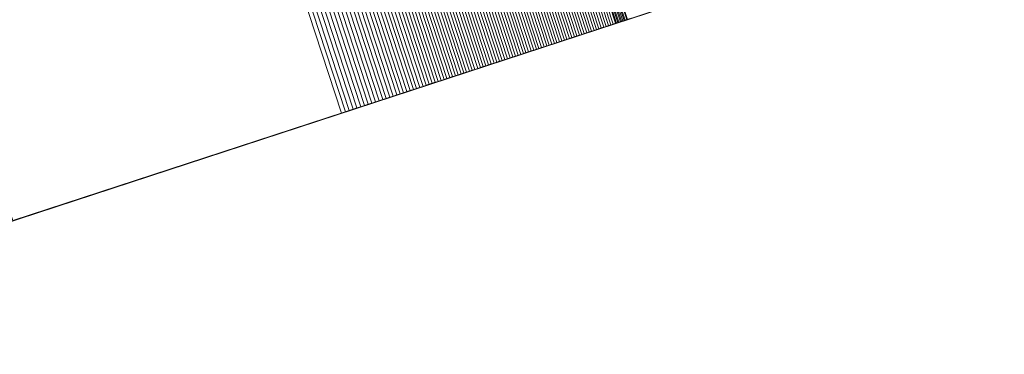
# Model space of a CAD drawing. Units: millimetres. Extents: x -320 to 119, y -189 to 498.
# Drawn here: x -15 to -14, y -180 to -180 of the extents above; entities that cross this region are included whole.
import ezdxf

# ---------------------------------------------------------------- set-up
doc = ezdxf.new("R2010")
doc.units = ezdxf.units.MM
doc.header["$LTSCALE"] = 12.7
doc.layers.add('Coastal 500', color=7, linetype='Continuous')

# ---------------------------------------------------------------- blocks, each defined once
blk = doc.blocks.new('Group-9-1')
at = {"color": 7, "linetype": 'Continuous', "lineweight": 18, "transparency": 33554687}
for points, invisible_edges in [([(-19.86336, -180.91406, 13.75383), (-14.60543, -179.19319, 12.67666), (-20.04398, -180.97318, 14.76169), (-19.86336, -180.91406, 13.75383)], 13), ([(-19.86336, -180.91406, 13.75383), (-14.88622, -179.28509, 11.84569), (-14.60543, -179.19319, 12.67666), (-19.86336, -180.91406, 13.75383)], 14), ([(-18.74688, -180.54865, 20.49871), (-15.12858, -179.36442, 20.98899), (-21.28502, -181.37936, 21.40939), (-18.74688, -180.54865, 20.49871)], 13), ([(-18.74688, -180.54865, 20.49871), (-15.62355, -179.52641, 20.27384), (-15.12858, -179.36442, 20.98899), (-18.74688, -180.54865, 20.49871)], 14), ([(-14.73069, -179.76029, 11.84569), (-14.52996, -179.69459, 12.00525), (-14.38869, -179.64835, 12.41322), (-14.73069, -179.76029, 11.84569)], 15), ([(-14.73069, -179.76029, 11.84569), (-14.38869, -179.64835, 12.41322), (-14.4499, -179.66839, 12.67666), (-14.73069, -179.76029, 11.84569)], 15), ([(-19.70783, -181.38926, 13.75383), (-14.4499, -179.66839, 12.67666), (-19.88845, -181.44838, 14.76169), (-19.70783, -181.38926, 13.75383)], 13), ([(-19.70783, -181.38926, 13.75383), (-14.73069, -179.76029, 11.84569), (-14.4499, -179.66839, 12.67666), (-19.70783, -181.38926, 13.75383)], 14), ([(-14.73069, -179.76029, 11.84569), (-14.60093, -179.71782, 11.89152), (-14.52996, -179.69459, 12.00525), (-14.73069, -179.76029, 11.84569)], 15), ([(-15.46616, -180.001, 20.26724), (-14.66075, -179.7374, 19.85756), (-14.61816, -179.72346, 20.35502), (-15.46616, -180.001, 20.26724)], 15), ([(-15.46616, -180.001, 20.26724), (-14.61816, -179.72346, 20.35502), (-14.97306, -179.83961, 20.98899), (-15.46616, -180.001, 20.26724)], 15), ([(-14.61816, -179.72346, 20.35502), (-14.72072, -179.75703, 20.70673), (-14.97306, -179.83961, 20.98899), (-14.61816, -179.72346, 20.35502)], 15), ([(-14.73069, -179.76029, 11.84569), (-14.66441, -179.73859, 11.84092), (-14.60093, -179.71782, 11.89152), (-14.73069, -179.76029, 11.84569)], 15), ([(-15.46616, -180.001, 20.26724), (-15.26258, -179.93437, 19.38429), (-14.66075, -179.7374, 19.85756), (-15.46616, -180.001, 20.26724)], 13), ([(-14.73069, -179.76029, 11.84569), (-14.69731, -179.74936, 11.83772), (-14.66441, -179.73859, 11.84092), (-14.73069, -179.76029, 11.84569)], 15), ([(-14.73069, -179.76029, 11.84569), (-14.71481, -179.75509, 11.84065), (-14.69731, -179.74936, 11.83772), (-14.73069, -179.76029, 11.84569)], 15), ([(-14.72072, -179.75703, 20.70673), (-14.82667, -179.7917, 20.92287), (-14.97306, -179.83961, 20.98899), (-14.72072, -179.75703, 20.70673)], 15), ([(-14.72072, -179.75703, 20.70673), (-14.75463, -179.76812, 20.7976), (-14.82667, -179.7917, 20.92287), (-14.72072, -179.75703, 20.70673)], 15), ([(-14.72072, -179.75703, 20.70673), (-14.73763, -179.76256, 20.75473), (-14.75463, -179.76812, 20.7976), (-14.72072, -179.75703, 20.70673)], 15), ([(-14.72072, -179.75703, 20.70673), (-14.72927, -179.75982, 20.73154), (-14.73763, -179.76256, 20.75473), (-14.72072, -179.75703, 20.70673)], 15), ([(-14.73069, -179.76029, 11.84569), (-14.72382, -179.75804, 11.84325), (-14.71481, -179.75509, 11.84065), (-14.73069, -179.76029, 11.84569)], 15), ([(-14.73069, -179.76029, 11.84569), (-14.72839, -179.75953, 11.84483), (-14.72382, -179.75804, 11.84325), (-14.73069, -179.76029, 11.84569)], 14), ([(-14.72072, -179.75703, 20.70673), (-14.72503, -179.75844, 20.71936), (-14.72927, -179.75982, 20.73154), (-14.72072, -179.75703, 20.70673)], 15), ([(-14.72503, -179.75844, 20.71936), (-14.72716, -179.75913, 20.72551), (-14.72927, -179.75982, 20.73154), (-14.72503, -179.75844, 20.71936)], 12), ([(-14.72839, -179.75953, 11.84483), (-14.7261, -179.75878, 11.84401), (-14.72382, -179.75804, 11.84325), (-14.72839, -179.75953, 11.84483)], 12), ([(-14.72072, -179.75703, 20.70673), (-14.72289, -179.75773, 20.7131), (-14.72503, -179.75844, 20.71936), (-14.72072, -179.75703, 20.70673)], 12), ([(-14.72382, -179.75804, 11.84325), (-14.71929, -179.75656, 11.84186), (-14.71481, -179.75509, 11.84065), (-14.72382, -179.75804, 11.84325)], 15), ([(-14.72382, -179.75804, 11.84325), (-14.72155, -179.7573, 11.84253), (-14.71929, -179.75656, 11.84186), (-14.72382, -179.75804, 11.84325)], 12), ([(-14.75463, -179.76812, 20.7976), (-14.78984, -179.77965, 20.86947), (-14.82667, -179.7917, 20.92287), (-14.75463, -179.76812, 20.7976)], 15), ([(-14.75463, -179.76812, 20.7976), (-14.77203, -179.77382, 20.83584), (-14.78984, -179.77965, 20.86947), (-14.75463, -179.76812, 20.7976)], 15), ([(-14.75463, -179.76812, 20.7976), (-14.76328, -179.77095, 20.8173), (-14.77203, -179.77382, 20.83584), (-14.75463, -179.76812, 20.7976)], 15), ([(-14.75463, -179.76812, 20.7976), (-14.75894, -179.76953, 20.80759), (-14.76328, -179.77095, 20.8173), (-14.75463, -179.76812, 20.7976)], 15), ([(-14.75463, -179.76812, 20.7976), (-14.75678, -179.76883, 20.80263), (-14.75894, -179.76953, 20.80759), (-14.75463, -179.76812, 20.7976)], 12), ([(-14.73763, -179.76256, 20.75473), (-14.74608, -179.76532, 20.77674), (-14.75463, -179.76812, 20.7976), (-14.73763, -179.76256, 20.75473)], 15), ([(-14.74608, -179.76532, 20.77674), (-14.75034, -179.76672, 20.78731), (-14.75463, -179.76812, 20.7976), (-14.74608, -179.76532, 20.77674)], 15), ([(-14.75034, -179.76672, 20.78731), (-14.75248, -179.76742, 20.79249), (-14.75463, -179.76812, 20.7976), (-14.75034, -179.76672, 20.78731)], 12), ([(-14.74608, -179.76532, 20.77674), (-14.7482, -179.76602, 20.78206), (-14.75034, -179.76672, 20.78731), (-14.74608, -179.76532, 20.77674)], 12), ([(-14.73763, -179.76256, 20.75473), (-14.74184, -179.76394, 20.76588), (-14.74608, -179.76532, 20.77674), (-14.73763, -179.76256, 20.75473)], 15), ([(-14.74184, -179.76394, 20.76588), (-14.74395, -179.76463, 20.77134), (-14.74608, -179.76532, 20.77674), (-14.74184, -179.76394, 20.76588)], 12), ([(-14.73763, -179.76256, 20.75473), (-14.73973, -179.76325, 20.76034), (-14.74184, -179.76394, 20.76588), (-14.73763, -179.76256, 20.75473)], 12), ([(-14.72927, -179.75982, 20.73154), (-14.73344, -179.76119, 20.74329), (-14.73763, -179.76256, 20.75473), (-14.72927, -179.75982, 20.73154)], 15), ([(-14.73344, -179.76119, 20.74329), (-14.73553, -179.76187, 20.74905), (-14.73763, -179.76256, 20.75473), (-14.73344, -179.76119, 20.74329)], 12), ([(-14.72927, -179.75982, 20.73154), (-14.73136, -179.76051, 20.73746), (-14.73344, -179.76119, 20.74329), (-14.72927, -179.75982, 20.73154)], 12), ([(-14.77203, -179.77382, 20.83584), (-14.78088, -179.77672, 20.85323), (-14.78984, -179.77965, 20.86947), (-14.77203, -179.77382, 20.83584)], 15), ([(-14.78088, -179.77672, 20.85323), (-14.78535, -179.77818, 20.8615), (-14.78984, -179.77965, 20.86947), (-14.78088, -179.77672, 20.85323)], 15), ([(-14.78088, -179.77672, 20.85323), (-14.78311, -179.77745, 20.8574), (-14.78535, -179.77818, 20.8615), (-14.78088, -179.77672, 20.85323)], 12), ([(-14.77203, -179.77382, 20.83584), (-14.77645, -179.77526, 20.84468), (-14.78088, -179.77672, 20.85323), (-14.77203, -179.77382, 20.83584)], 15), ([(-14.77645, -179.77526, 20.84468), (-14.77866, -179.77599, 20.849), (-14.78088, -179.77672, 20.85323), (-14.77645, -179.77526, 20.84468)], 12), ([(-14.77203, -179.77382, 20.83584), (-14.77423, -179.77454, 20.8403), (-14.77645, -179.77526, 20.84468), (-14.77203, -179.77382, 20.83584)], 12), ([(-14.76328, -179.77095, 20.8173), (-14.76764, -179.77238, 20.82671), (-14.77203, -179.77382, 20.83584), (-14.76328, -179.77095, 20.8173)], 15), ([(-14.76764, -179.77238, 20.82671), (-14.76983, -179.7731, 20.83131), (-14.77203, -179.77382, 20.83584), (-14.76764, -179.77238, 20.82671)], 12), ([(-14.76328, -179.77095, 20.8173), (-14.76546, -179.77167, 20.82204), (-14.76764, -179.77238, 20.82671), (-14.76328, -179.77095, 20.8173)], 12), ([(-14.75894, -179.76953, 20.80759), (-14.76111, -179.77024, 20.81248), (-14.76328, -179.77095, 20.8173), (-14.75894, -179.76953, 20.80759)], 12), ([(-14.78984, -179.77965, 20.86947), (-14.80805, -179.78561, 20.89848), (-14.82667, -179.7917, 20.92287), (-14.78984, -179.77965, 20.86947)], 15), ([(-14.80805, -179.78561, 20.89848), (-14.81731, -179.78864, 20.91126), (-14.82667, -179.7917, 20.92287), (-14.80805, -179.78561, 20.89848)], 15), ([(-14.80805, -179.78561, 20.89848), (-14.81267, -179.78712, 20.90501), (-14.81731, -179.78864, 20.91126), (-14.80805, -179.78561, 20.89848)], 15), ([(-14.80805, -179.78561, 20.89848), (-14.81036, -179.78636, 20.90178), (-14.81267, -179.78712, 20.90501), (-14.80805, -179.78561, 20.89848)], 12), ([(-14.78984, -179.77965, 20.86947), (-14.7989, -179.78261, 20.88455), (-14.80805, -179.78561, 20.89848), (-14.78984, -179.77965, 20.86947)], 15), ([(-14.7989, -179.78261, 20.88455), (-14.80346, -179.78411, 20.89166), (-14.80805, -179.78561, 20.89848), (-14.7989, -179.78261, 20.88455)], 15), ([(-14.80346, -179.78411, 20.89166), (-14.80576, -179.78486, 20.89511), (-14.80805, -179.78561, 20.89848), (-14.80346, -179.78411, 20.89166)], 12), ([(-14.7989, -179.78261, 20.88455), (-14.80118, -179.78336, 20.88814), (-14.80346, -179.78411, 20.89166), (-14.7989, -179.78261, 20.88455)], 12), ([(-14.78984, -179.77965, 20.86947), (-14.79436, -179.78113, 20.87716), (-14.7989, -179.78261, 20.88455), (-14.78984, -179.77965, 20.86947)], 15), ([(-14.79436, -179.78113, 20.87716), (-14.79662, -179.78187, 20.88089), (-14.7989, -179.78261, 20.88455), (-14.79436, -179.78113, 20.87716)], 12), ([(-14.78984, -179.77965, 20.86947), (-14.79209, -179.78039, 20.87335), (-14.79436, -179.78113, 20.87716), (-14.78984, -179.77965, 20.86947)], 12), ([(-14.78535, -179.77818, 20.8615), (-14.78759, -179.77891, 20.86552), (-14.78984, -179.77965, 20.86947), (-14.78535, -179.77818, 20.8615)], 12), ([(-14.82667, -179.7917, 20.92287), (-14.90672, -179.8179, 20.97676), (-14.97306, -179.83961, 20.98899), (-14.82667, -179.7917, 20.92287)], 15), ([(-14.82667, -179.7917, 20.92287), (-14.86513, -179.80429, 20.9578), (-14.90672, -179.8179, 20.97676), (-14.82667, -179.7917, 20.92287)], 15), ([(-14.82667, -179.7917, 20.92287), (-14.8457, -179.79793, 20.94265), (-14.86513, -179.80429, 20.9578), (-14.82667, -179.7917, 20.92287)], 15), ([(-14.82667, -179.7917, 20.92287), (-14.83614, -179.7948, 20.93334), (-14.8457, -179.79793, 20.94265), (-14.82667, -179.7917, 20.92287)], 15), ([(-14.82667, -179.7917, 20.92287), (-14.83139, -179.79325, 20.92825), (-14.83614, -179.7948, 20.93334), (-14.82667, -179.7917, 20.92287)], 15), ([(-14.83139, -179.79325, 20.92825), (-14.83376, -179.79402, 20.93083), (-14.83614, -179.7948, 20.93334), (-14.83139, -179.79325, 20.92825)], 12), ([(-14.82667, -179.7917, 20.92287), (-14.82903, -179.79247, 20.9256), (-14.83139, -179.79325, 20.92825), (-14.82667, -179.7917, 20.92287)], 12), ([(-14.81731, -179.78864, 20.91126), (-14.82198, -179.79017, 20.91721), (-14.82667, -179.7917, 20.92287), (-14.81731, -179.78864, 20.91126)], 15), ([(-14.82198, -179.79017, 20.91721), (-14.82432, -179.79093, 20.92008), (-14.82667, -179.7917, 20.92287), (-14.82198, -179.79017, 20.91721)], 12), ([(-14.81731, -179.78864, 20.91126), (-14.81964, -179.7894, 20.91427), (-14.82198, -179.79017, 20.91721), (-14.81731, -179.78864, 20.91126)], 12), ([(-14.81267, -179.78712, 20.90501), (-14.81499, -179.78788, 20.90817), (-14.81731, -179.78864, 20.91126), (-14.81267, -179.78712, 20.90501)], 12), ([(-14.8457, -179.79793, 20.94265), (-14.85536, -179.80109, 20.9508), (-14.86513, -179.80429, 20.9578), (-14.8457, -179.79793, 20.94265)], 15), ([(-14.85536, -179.80109, 20.9508), (-14.86023, -179.80269, 20.95445), (-14.86513, -179.80429, 20.9578), (-14.85536, -179.80109, 20.9508)], 15), ([(-14.86023, -179.80269, 20.95445), (-14.86268, -179.80349, 20.95616), (-14.86513, -179.80429, 20.9578), (-14.86023, -179.80269, 20.95445)], 12), ([(-14.85536, -179.80109, 20.9508), (-14.8578, -179.80189, 20.95266), (-14.86023, -179.80269, 20.95445), (-14.85536, -179.80109, 20.9508)], 12), ([(-14.8457, -179.79793, 20.94265), (-14.85052, -179.79951, 20.94687), (-14.85536, -179.80109, 20.9508), (-14.8457, -179.79793, 20.94265)], 15), ([(-14.85052, -179.79951, 20.94687), (-14.85294, -179.8003, 20.94887), (-14.85536, -179.80109, 20.9508), (-14.85052, -179.79951, 20.94687)], 12), ([(-14.8457, -179.79793, 20.94265), (-14.84811, -179.79872, 20.94479), (-14.85052, -179.79951, 20.94687), (-14.8457, -179.79793, 20.94265)], 12), ([(-14.83614, -179.7948, 20.93334), (-14.8409, -179.79636, 20.93814), (-14.8457, -179.79793, 20.94265), (-14.83614, -179.7948, 20.93334)], 15), ([(-14.8409, -179.79636, 20.93814), (-14.8433, -179.79714, 20.94043), (-14.8457, -179.79793, 20.94265), (-14.8409, -179.79636, 20.93814)], 12), ([(-14.83614, -179.7948, 20.93334), (-14.83852, -179.79558, 20.93577), (-14.8409, -179.79636, 20.93814), (-14.83614, -179.7948, 20.93334)], 12), ([(-14.86513, -179.80429, 20.9578), (-14.88508, -179.81082, 20.96853), (-14.90672, -179.8179, 20.97676), (-14.86513, -179.80429, 20.9578)], 15), ([(-14.88508, -179.81082, 20.96853), (-14.89564, -179.81428, 20.97289), (-14.90672, -179.8179, 20.97676), (-14.88508, -179.81082, 20.96853)], 15), ([(-14.88508, -179.81082, 20.96853), (-14.8903, -179.81253, 20.97077), (-14.89564, -179.81428, 20.97289), (-14.88508, -179.81082, 20.96853)], 15), ([(-14.88508, -179.81082, 20.96853), (-14.88767, -179.81167, 20.96967), (-14.8903, -179.81253, 20.97077), (-14.88508, -179.81082, 20.96853)], 12), ([(-14.86513, -179.80429, 20.9578), (-14.875, -179.80752, 20.96365), (-14.88508, -179.81082, 20.96853), (-14.86513, -179.80429, 20.9578)], 15), ([(-14.875, -179.80752, 20.96365), (-14.87998, -179.80915, 20.96616), (-14.88508, -179.81082, 20.96853), (-14.875, -179.80752, 20.96365)], 15), ([(-14.87998, -179.80915, 20.96616), (-14.88251, -179.80998, 20.96736), (-14.88508, -179.81082, 20.96853), (-14.87998, -179.80915, 20.96616)], 12), ([(-14.875, -179.80752, 20.96365), (-14.87748, -179.80833, 20.96493), (-14.87998, -179.80915, 20.96616), (-14.875, -179.80752, 20.96365)], 12), ([(-14.86513, -179.80429, 20.9578), (-14.87005, -179.8059, 20.96087), (-14.875, -179.80752, 20.96365), (-14.86513, -179.80429, 20.9578)], 15), ([(-14.87005, -179.8059, 20.96087), (-14.87252, -179.80671, 20.9623), (-14.875, -179.80752, 20.96365), (-14.87005, -179.8059, 20.96087)], 12), ([(-14.86513, -179.80429, 20.9578), (-14.86759, -179.80509, 20.95937), (-14.87005, -179.8059, 20.96087), (-14.86513, -179.80429, 20.9578)], 12), ([(-14.90672, -179.8179, 20.97676), (-14.93036, -179.82564, 20.98302), (-14.97306, -179.83961, 20.98899), (-14.90672, -179.8179, 20.97676)], 15), ([(-14.90672, -179.8179, 20.97676), (-14.91829, -179.82169, 20.98014), (-14.93036, -179.82564, 20.98302), (-14.90672, -179.8179, 20.97676)], 15), ([(-14.90672, -179.8179, 20.97676), (-14.91244, -179.81977, 20.97851), (-14.91829, -179.82169, 20.98014), (-14.90672, -179.8179, 20.97676)], 15), ([(-14.91244, -179.81977, 20.97851), (-14.91535, -179.82072, 20.97934), (-14.91829, -179.82169, 20.98014), (-14.91244, -179.81977, 20.97851)], 12), ([(-14.90672, -179.8179, 20.97676), (-14.90956, -179.81883, 20.97765), (-14.91244, -179.81977, 20.97851), (-14.90672, -179.8179, 20.97676)], 12), ([(-14.89564, -179.81428, 20.97289), (-14.90112, -179.81607, 20.97489), (-14.90672, -179.8179, 20.97676), (-14.89564, -179.81428, 20.97289)], 15), ([(-14.90112, -179.81607, 20.97489), (-14.9039, -179.81698, 20.97584), (-14.90672, -179.8179, 20.97676), (-14.90112, -179.81607, 20.97489)], 12), ([(-14.89564, -179.81428, 20.97289), (-14.89837, -179.81517, 20.97391), (-14.90112, -179.81607, 20.97489), (-14.89564, -179.81428, 20.97289)], 12), ([(-14.8903, -179.81253, 20.97077), (-14.89296, -179.8134, 20.97185), (-14.89564, -179.81428, 20.97289), (-14.8903, -179.81253, 20.97077)], 12), ([(-14.93036, -179.82564, 20.98302), (-14.95601, -179.83403, 20.98731), (-14.97306, -179.83961, 20.98899), (-14.93036, -179.82564, 20.98302)], 15), ([(-14.93036, -179.82564, 20.98302), (-14.94293, -179.82975, 20.98541), (-14.95601, -179.83403, 20.98731), (-14.93036, -179.82564, 20.98302)], 15), ([(-14.93036, -179.82564, 20.98302), (-14.93658, -179.82768, 20.98428), (-14.94293, -179.82975, 20.98541), (-14.93036, -179.82564, 20.98302)], 15), ([(-14.93658, -179.82768, 20.98428), (-14.93974, -179.82871, 20.98486), (-14.94293, -179.82975, 20.98541), (-14.93658, -179.82768, 20.98428)], 12), ([(-14.93036, -179.82564, 20.98302), (-14.93346, -179.82665, 20.98367), (-14.93658, -179.82768, 20.98428), (-14.93036, -179.82564, 20.98302)], 12), ([(-14.91829, -179.82169, 20.98014), (-14.92426, -179.82364, 20.98164), (-14.93036, -179.82564, 20.98302), (-14.91829, -179.82169, 20.98014)], 15), ([(-14.92426, -179.82364, 20.98164), (-14.92729, -179.82463, 20.98235), (-14.93036, -179.82564, 20.98302), (-14.92426, -179.82364, 20.98164)], 12), ([(-14.91829, -179.82169, 20.98014), (-14.92126, -179.82266, 20.98091), (-14.92426, -179.82364, 20.98164), (-14.91829, -179.82169, 20.98014)], 12), ([(-14.95601, -179.83403, 20.98731), (-14.96273, -179.83623, 20.98807), (-14.97306, -179.83961, 20.98899), (-14.95601, -179.83403, 20.98731)], 15), ([(-14.96273, -179.83623, 20.98807), (-14.96958, -179.83848, 20.98871), (-14.97306, -179.83961, 20.98899), (-14.96273, -179.83623, 20.98807)], 13), ([(-14.96273, -179.83623, 20.98807), (-14.96614, -179.83735, 20.98841), (-14.96958, -179.83848, 20.98871), (-14.96273, -179.83623, 20.98807)], 12), ([(-14.95601, -179.83403, 20.98731), (-14.95936, -179.83513, 20.98771), (-14.96273, -179.83623, 20.98807), (-14.95601, -179.83403, 20.98731)], 12), ([(-14.94293, -179.82975, 20.98541), (-14.94941, -179.83187, 20.98642), (-14.95601, -179.83403, 20.98731), (-14.94293, -179.82975, 20.98541)], 15), ([(-14.94941, -179.83187, 20.98642), (-14.95269, -179.83295, 20.98688), (-14.95601, -179.83403, 20.98731), (-14.94941, -179.83187, 20.98642)], 12), ([(-14.94293, -179.82975, 20.98541), (-14.94615, -179.83081, 20.98593), (-14.94941, -179.83187, 20.98642), (-14.94293, -179.82975, 20.98541)], 12), ([(-18.59136, -181.02385, 20.49871), (-14.97306, -179.83961, 20.98899), (-21.1295, -181.85456, 21.40939), (-18.59136, -181.02385, 20.49871)], 13), ([(-18.59136, -181.02385, 20.49871), (-15.46802, -180.00161, 20.27384), (-14.97306, -179.83961, 20.98899), (-18.59136, -181.02385, 20.49871)], 14), ([(-15.46802, -180.00161, 20.27384), (-15.46616, -180.001, 20.26724), (-14.97306, -179.83961, 20.98899), (-15.46802, -180.00161, 20.27384)], 14)]:
    blk.add_3dface(points, dxfattribs=dict(at, invisible_edges=invisible_edges))
for points in [[(-20.04398, -180.97318, 14.76169), (-19.88845, -181.44838, 14.76169), (-14.4499, -179.66839, 12.67666), (-14.60543, -179.19319, 12.67666)], [(-14.81628, -179.2622, 19.85756), (-14.66075, -179.7374, 19.85756), (-15.26258, -179.93437, 19.38429), (-15.41811, -179.45917, 19.38429)], [(-14.87707, -179.2821, 11.84253), (-14.72155, -179.7573, 11.84253), (-14.72382, -179.75804, 11.84325), (-14.87934, -179.28284, 11.84325)], [(-14.87841, -179.28254, 20.7131), (-14.72289, -179.75773, 20.7131), (-14.72072, -179.75703, 20.70673), (-14.87625, -179.28183, 20.70673)], [(-14.88622, -179.28509, 11.84569), (-14.73069, -179.76029, 11.84569), (-19.70783, -181.38926, 13.75383), (-19.86336, -180.91406, 13.75383)], [(-14.90587, -179.29152, 20.78731), (-14.75034, -179.76672, 20.78731), (-14.7482, -179.76602, 20.78206), (-14.90373, -179.29082, 20.78206)], [(-14.90373, -179.29082, 20.78206), (-14.7482, -179.76602, 20.78206), (-14.74608, -179.76532, 20.77674), (-14.9016, -179.29013, 20.77674)], [(-14.9016, -179.29013, 20.77674), (-14.74608, -179.76532, 20.77674), (-14.74395, -179.76463, 20.77134), (-14.89948, -179.28943, 20.77134)], [(-14.89948, -179.28943, 20.77134), (-14.74395, -179.76463, 20.77134), (-14.74184, -179.76394, 20.76588), (-14.89737, -179.28874, 20.76588)], [(-14.89737, -179.28874, 20.76588), (-14.74184, -179.76394, 20.76588), (-14.73973, -179.76325, 20.76034), (-14.89526, -179.28805, 20.76034)], [(-14.89526, -179.28805, 20.76034), (-14.73973, -179.76325, 20.76034), (-14.73763, -179.76256, 20.75473), (-14.89315, -179.28736, 20.75473)], [(-14.89315, -179.28736, 20.75473), (-14.73763, -179.76256, 20.75473), (-14.73553, -179.76187, 20.74905), (-14.89106, -179.28668, 20.74905)], [(-14.89106, -179.28668, 20.74905), (-14.73553, -179.76187, 20.74905), (-14.73344, -179.76119, 20.74329), (-14.88897, -179.28599, 20.74329)], [(-14.88897, -179.28599, 20.74329), (-14.73344, -179.76119, 20.74329), (-14.73136, -179.76051, 20.73746), (-14.88688, -179.28531, 20.73746)], [(-14.88688, -179.28531, 20.73746), (-14.73136, -179.76051, 20.73746), (-14.72927, -179.75982, 20.73154), (-14.88479, -179.28463, 20.73154)], [(-14.88391, -179.28434, 11.84483), (-14.72839, -179.75953, 11.84483), (-14.73069, -179.76029, 11.84569), (-14.88622, -179.28509, 11.84569)], [(-14.88479, -179.28463, 20.73154), (-14.72927, -179.75982, 20.73154), (-14.72716, -179.75913, 20.72551), (-14.88269, -179.28394, 20.72551)], [(-14.88162, -179.28359, 11.84401), (-14.7261, -179.75878, 11.84401), (-14.72839, -179.75953, 11.84483), (-14.88391, -179.28434, 11.84483)], [(-14.88269, -179.28394, 20.72551), (-14.72716, -179.75913, 20.72551), (-14.72503, -179.75844, 20.71936), (-14.88056, -179.28324, 20.71936)], [(-14.87934, -179.28284, 11.84325), (-14.72382, -179.75804, 11.84325), (-14.7261, -179.75878, 11.84401), (-14.88162, -179.28359, 11.84401)], [(-14.88056, -179.28324, 20.71936), (-14.72503, -179.75844, 20.71936), (-14.72289, -179.75773, 20.7131), (-14.87841, -179.28254, 20.7131)], [(-14.93197, -179.30007, 20.84468), (-14.77645, -179.77526, 20.84468), (-14.77423, -179.77454, 20.8403), (-14.92976, -179.29934, 20.8403)], [(-14.92976, -179.29934, 20.8403), (-14.77423, -179.77454, 20.8403), (-14.77203, -179.77382, 20.83584), (-14.92756, -179.29862, 20.83584)], [(-14.92756, -179.29862, 20.83584), (-14.77203, -179.77382, 20.83584), (-14.76983, -179.7731, 20.83131), (-14.92536, -179.2979, 20.83131)], [(-14.92536, -179.2979, 20.83131), (-14.76983, -179.7731, 20.83131), (-14.76764, -179.77238, 20.82671), (-14.92317, -179.29719, 20.82671)], [(-14.92317, -179.29719, 20.82671), (-14.76764, -179.77238, 20.82671), (-14.76546, -179.77167, 20.82204), (-14.92098, -179.29647, 20.82204)], [(-14.92098, -179.29647, 20.82204), (-14.76546, -179.77167, 20.82204), (-14.76328, -179.77095, 20.8173), (-14.91881, -179.29576, 20.8173)], [(-14.91881, -179.29576, 20.8173), (-14.76328, -179.77095, 20.8173), (-14.76111, -179.77024, 20.81248), (-14.91663, -179.29505, 20.81248)], [(-14.91663, -179.29505, 20.81248), (-14.76111, -179.77024, 20.81248), (-14.75894, -179.76953, 20.80759), (-14.91447, -179.29434, 20.80759)], [(-14.91447, -179.29434, 20.80759), (-14.75894, -179.76953, 20.80759), (-14.75678, -179.76883, 20.80263), (-14.91231, -179.29363, 20.80263)], [(-14.91231, -179.29363, 20.80263), (-14.75678, -179.76883, 20.80263), (-14.75463, -179.76812, 20.7976), (-14.91015, -179.29293, 20.7976)], [(-14.91015, -179.29293, 20.7976), (-14.75463, -179.76812, 20.7976), (-14.75248, -179.76742, 20.79249), (-14.90801, -179.29222, 20.79249)], [(-14.90801, -179.29222, 20.79249), (-14.75248, -179.76742, 20.79249), (-14.75034, -179.76672, 20.78731), (-14.90587, -179.29152, 20.78731)], [(-14.95899, -179.30891, 20.89166), (-14.80346, -179.78411, 20.89166), (-14.80118, -179.78336, 20.88814), (-14.9567, -179.30816, 20.88814)], [(-14.9567, -179.30816, 20.88814), (-14.80118, -179.78336, 20.88814), (-14.7989, -179.78261, 20.88455), (-14.95442, -179.30742, 20.88455)], [(-14.95442, -179.30742, 20.88455), (-14.7989, -179.78261, 20.88455), (-14.79662, -179.78187, 20.88089), (-14.95215, -179.30667, 20.88089)], [(-14.95215, -179.30667, 20.88089), (-14.79662, -179.78187, 20.88089), (-14.79436, -179.78113, 20.87716), (-14.94988, -179.30593, 20.87716)], [(-14.94988, -179.30593, 20.87716), (-14.79436, -179.78113, 20.87716), (-14.79209, -179.78039, 20.87335), (-14.94762, -179.30519, 20.87335)], [(-14.94762, -179.30519, 20.87335), (-14.79209, -179.78039, 20.87335), (-14.78984, -179.77965, 20.86947), (-14.94537, -179.30445, 20.86947)], [(-14.94537, -179.30445, 20.86947), (-14.78984, -179.77965, 20.86947), (-14.78759, -179.77891, 20.86552), (-14.94312, -179.30372, 20.86552)], [(-14.94312, -179.30372, 20.86552), (-14.78759, -179.77891, 20.86552), (-14.78535, -179.77818, 20.8615), (-14.94088, -179.30298, 20.8615)], [(-14.94088, -179.30298, 20.8615), (-14.78535, -179.77818, 20.8615), (-14.78311, -179.77745, 20.8574), (-14.93864, -179.30225, 20.8574)], [(-14.93864, -179.30225, 20.8574), (-14.78311, -179.77745, 20.8574), (-14.78088, -179.77672, 20.85323), (-14.93641, -179.30152, 20.85323)], [(-14.93641, -179.30152, 20.85323), (-14.78088, -179.77672, 20.85323), (-14.77866, -179.77599, 20.849), (-14.93419, -179.30079, 20.849)], [(-14.93419, -179.30079, 20.849), (-14.77866, -179.77599, 20.849), (-14.77645, -179.77526, 20.84468), (-14.93197, -179.30007, 20.84468)], [(-14.98456, -179.31728, 20.9256), (-14.82903, -179.79247, 20.9256), (-14.82667, -179.7917, 20.92287), (-14.9822, -179.31651, 20.92287)], [(-14.9822, -179.31651, 20.92287), (-14.82667, -179.7917, 20.92287), (-14.82432, -179.79093, 20.92008), (-14.97985, -179.31574, 20.92008)], [(-14.97985, -179.31574, 20.92008), (-14.82432, -179.79093, 20.92008), (-14.82198, -179.79017, 20.91721), (-14.97751, -179.31497, 20.91721)], [(-14.97751, -179.31497, 20.91721), (-14.82198, -179.79017, 20.91721), (-14.81964, -179.7894, 20.91427), (-14.97517, -179.31421, 20.91427)], [(-14.97517, -179.31421, 20.91427), (-14.81964, -179.7894, 20.91427), (-14.81731, -179.78864, 20.91126), (-14.97284, -179.31344, 20.91126)], [(-14.97284, -179.31344, 20.91126), (-14.81731, -179.78864, 20.91126), (-14.81499, -179.78788, 20.90817), (-14.97052, -179.31268, 20.90817)], [(-14.97052, -179.31268, 20.90817), (-14.81499, -179.78788, 20.90817), (-14.81267, -179.78712, 20.90501), (-14.9682, -179.31192, 20.90501)], [(-14.9682, -179.31192, 20.90501), (-14.81267, -179.78712, 20.90501), (-14.81036, -179.78636, 20.90178), (-14.96589, -179.31117, 20.90178)], [(-14.96589, -179.31117, 20.90178), (-14.81036, -179.78636, 20.90178), (-14.80805, -179.78561, 20.89848), (-14.96358, -179.31041, 20.89848)], [(-14.96358, -179.31041, 20.89848), (-14.80805, -179.78561, 20.89848), (-14.80576, -179.78486, 20.89511), (-14.96128, -179.30966, 20.89511)], [(-14.96128, -179.30966, 20.89511), (-14.80576, -179.78486, 20.89511), (-14.80346, -179.78411, 20.89166), (-14.95899, -179.30891, 20.89166)], [(-15.01089, -179.3259, 20.9508), (-14.85536, -179.80109, 20.9508), (-14.85294, -179.8003, 20.94887), (-15.00846, -179.3251, 20.94887)], [(-15.00846, -179.3251, 20.94887), (-14.85294, -179.8003, 20.94887), (-14.85052, -179.79951, 20.94687), (-15.00605, -179.32431, 20.94687)], [(-15.00605, -179.32431, 20.94687), (-14.85052, -179.79951, 20.94687), (-14.84811, -179.79872, 20.94479), (-15.00363, -179.32352, 20.94479)], [(-15.00363, -179.32352, 20.94479), (-14.84811, -179.79872, 20.94479), (-14.8457, -179.79793, 20.94265), (-15.00123, -179.32273, 20.94265)], [(-15.00123, -179.32273, 20.94265), (-14.8457, -179.79793, 20.94265), (-14.8433, -179.79714, 20.94043), (-14.99883, -179.32195, 20.94043)], [(-14.99883, -179.32195, 20.94043), (-14.8433, -179.79714, 20.94043), (-14.8409, -179.79636, 20.93814), (-14.99643, -179.32116, 20.93814)], [(-14.99643, -179.32116, 20.93814), (-14.8409, -179.79636, 20.93814), (-14.83852, -179.79558, 20.93577), (-14.99404, -179.32038, 20.93577)], [(-14.99404, -179.32038, 20.93577), (-14.83852, -179.79558, 20.93577), (-14.83614, -179.7948, 20.93334), (-14.99166, -179.3196, 20.93334)], [(-14.99166, -179.3196, 20.93334), (-14.83614, -179.7948, 20.93334), (-14.83376, -179.79402, 20.93083), (-14.98929, -179.31883, 20.93083)], [(-14.98929, -179.31883, 20.93083), (-14.83376, -179.79402, 20.93083), (-14.83139, -179.79325, 20.92825), (-14.98692, -179.31805, 20.92825)], [(-14.98692, -179.31805, 20.92825), (-14.83139, -179.79325, 20.92825), (-14.82903, -179.79247, 20.9256), (-14.98456, -179.31728, 20.9256)], [(-15.03804, -179.33478, 20.96736), (-14.88251, -179.80998, 20.96736), (-14.87998, -179.80915, 20.96616), (-15.03551, -179.33395, 20.96616)], [(-15.03551, -179.33395, 20.96616), (-14.87998, -179.80915, 20.96616), (-14.87748, -179.80833, 20.96493), (-15.03301, -179.33313, 20.96493)], [(-15.03301, -179.33313, 20.96493), (-14.87748, -179.80833, 20.96493), (-14.875, -179.80752, 20.96365), (-15.03052, -179.33232, 20.96365)], [(-15.03052, -179.33232, 20.96365), (-14.875, -179.80752, 20.96365), (-14.87252, -179.80671, 20.9623), (-15.02805, -179.33151, 20.9623)], [(-15.02805, -179.33151, 20.9623), (-14.87252, -179.80671, 20.9623), (-14.87005, -179.8059, 20.96087), (-15.02558, -179.3307, 20.96087)], [(-15.02558, -179.3307, 20.96087), (-14.87005, -179.8059, 20.96087), (-14.86759, -179.80509, 20.95937), (-15.02311, -179.3299, 20.95937)], [(-15.02311, -179.3299, 20.95937), (-14.86759, -179.80509, 20.95937), (-14.86513, -179.80429, 20.9578), (-15.02066, -179.32909, 20.9578)], [(-15.02066, -179.32909, 20.9578), (-14.86513, -179.80429, 20.9578), (-14.86268, -179.80349, 20.95616), (-15.01821, -179.32829, 20.95616)], [(-15.01821, -179.32829, 20.95616), (-14.86268, -179.80349, 20.95616), (-14.86023, -179.80269, 20.95445), (-15.01576, -179.32749, 20.95445)], [(-15.01576, -179.32749, 20.95445), (-14.86023, -179.80269, 20.95445), (-14.8578, -179.80189, 20.95266), (-15.01332, -179.32669, 20.95266)], [(-15.01332, -179.32669, 20.95266), (-14.8578, -179.80189, 20.95266), (-14.85536, -179.80109, 20.9508), (-15.01089, -179.3259, 20.9508)], [(-15.06509, -179.34364, 20.97765), (-14.90956, -179.81883, 20.97765), (-14.90672, -179.8179, 20.97676), (-15.06224, -179.3427, 20.97676)], [(-15.06224, -179.3427, 20.97676), (-14.90672, -179.8179, 20.97676), (-14.9039, -179.81698, 20.97584), (-15.05943, -179.34178, 20.97584)], [(-15.05943, -179.34178, 20.97584), (-14.9039, -179.81698, 20.97584), (-14.90112, -179.81607, 20.97489), (-15.05664, -179.34087, 20.97489)], [(-15.05664, -179.34087, 20.97489), (-14.90112, -179.81607, 20.97489), (-14.89837, -179.81517, 20.97391), (-15.05389, -179.33997, 20.97391)], [(-15.05389, -179.33997, 20.97391), (-14.89837, -179.81517, 20.97391), (-14.89564, -179.81428, 20.97289), (-15.05117, -179.33908, 20.97289)], [(-15.05117, -179.33908, 20.97289), (-14.89564, -179.81428, 20.97289), (-14.89296, -179.8134, 20.97185), (-15.04848, -179.3382, 20.97185)], [(-15.04848, -179.3382, 20.97185), (-14.89296, -179.8134, 20.97185), (-14.8903, -179.81253, 20.97077), (-15.04582, -179.33733, 20.97077)], [(-15.04582, -179.33733, 20.97077), (-14.8903, -179.81253, 20.97077), (-14.88767, -179.81167, 20.96967), (-15.0432, -179.33647, 20.96967)], [(-15.0432, -179.33647, 20.96967), (-14.88767, -179.81167, 20.96967), (-14.88508, -179.81082, 20.96853), (-15.0406, -179.33562, 20.96853)], [(-15.0406, -179.33562, 20.96853), (-14.88508, -179.81082, 20.96853), (-14.88251, -179.80998, 20.96736), (-15.03804, -179.33478, 20.96736)], [(-15.09211, -179.35248, 20.98428), (-14.93658, -179.82768, 20.98428), (-14.93346, -179.82665, 20.98367), (-15.08898, -179.35146, 20.98367)], [(-15.08898, -179.35146, 20.98367), (-14.93346, -179.82665, 20.98367), (-14.93036, -179.82564, 20.98302), (-15.08589, -179.35044, 20.98302)], [(-15.08589, -179.35044, 20.98302), (-14.93036, -179.82564, 20.98302), (-14.92729, -179.82463, 20.98235), (-15.08282, -179.34944, 20.98235)], [(-15.08282, -179.34944, 20.98235), (-14.92729, -179.82463, 20.98235), (-14.92426, -179.82364, 20.98164), (-15.07979, -179.34845, 20.98164)], [(-15.07979, -179.34845, 20.98164), (-14.92426, -179.82364, 20.98164), (-14.92126, -179.82266, 20.98091), (-15.07679, -179.34746, 20.98091)], [(-15.07679, -179.34746, 20.98091), (-14.92126, -179.82266, 20.98091), (-14.91829, -179.82169, 20.98014), (-15.07381, -179.34649, 20.98014)], [(-15.07381, -179.34649, 20.98014), (-14.91829, -179.82169, 20.98014), (-14.91535, -179.82072, 20.97934), (-15.07087, -179.34553, 20.97934)], [(-15.07087, -179.34553, 20.97934), (-14.91535, -179.82072, 20.97934), (-14.91244, -179.81977, 20.97851), (-15.06797, -179.34458, 20.97851)], [(-15.06797, -179.34458, 20.97851), (-14.91244, -179.81977, 20.97851), (-14.90956, -179.81883, 20.97765), (-15.06509, -179.34364, 20.97765)], [(-15.11826, -179.36104, 20.98807), (-14.96273, -179.83623, 20.98807), (-14.95936, -179.83513, 20.98771), (-15.11488, -179.35993, 20.98771)], [(-15.11488, -179.35993, 20.98771), (-14.95936, -179.83513, 20.98771), (-14.95601, -179.83403, 20.98731), (-15.11154, -179.35884, 20.98731)], [(-15.11154, -179.35884, 20.98731), (-14.95601, -179.83403, 20.98731), (-14.95269, -179.83295, 20.98688), (-15.10822, -179.35775, 20.98688)], [(-15.10822, -179.35775, 20.98688), (-14.95269, -179.83295, 20.98688), (-14.94941, -179.83187, 20.98642), (-15.10494, -179.35668, 20.98642)], [(-15.10494, -179.35668, 20.98642), (-14.94941, -179.83187, 20.98642), (-14.94615, -179.83081, 20.98593), (-15.10168, -179.35561, 20.98593)], [(-15.10168, -179.35561, 20.98593), (-14.94615, -179.83081, 20.98593), (-14.94293, -179.82975, 20.98541), (-15.09846, -179.35456, 20.98541)], [(-15.09846, -179.35456, 20.98541), (-14.94293, -179.82975, 20.98541), (-14.93974, -179.82871, 20.98486), (-15.09527, -179.35351, 20.98486)], [(-15.09527, -179.35351, 20.98486), (-14.93974, -179.82871, 20.98486), (-14.93658, -179.82768, 20.98428), (-15.09211, -179.35248, 20.98428)], [(-21.28502, -181.37936, 21.40939), (-21.1295, -181.85456, 21.40939), (-14.97306, -179.83961, 20.98899), (-15.12858, -179.36442, 20.98899)], [(-15.12858, -179.36442, 20.98899), (-14.97306, -179.83961, 20.98899), (-14.96958, -179.83848, 20.98871), (-15.12511, -179.36328, 20.98871)], [(-15.12511, -179.36328, 20.98871), (-14.96958, -179.83848, 20.98871), (-14.96614, -179.83735, 20.98841), (-15.12167, -179.36215, 20.98841)], [(-15.12167, -179.36215, 20.98841), (-14.96614, -179.83735, 20.98841), (-14.96273, -179.83623, 20.98807), (-15.11826, -179.36104, 20.98807)]]:
    blk.add_3dface(points, dxfattribs=at)

msp = doc.modelspace()

# ---------------------------------------------------------------- block references
at = {"layer": 'Coastal 500', "color": 7, "transparency": 33554687}
msp.add_blockref('Group-9-1', (0, 0), dxfattribs=at)

doc.saveas('drawing.dxf')
